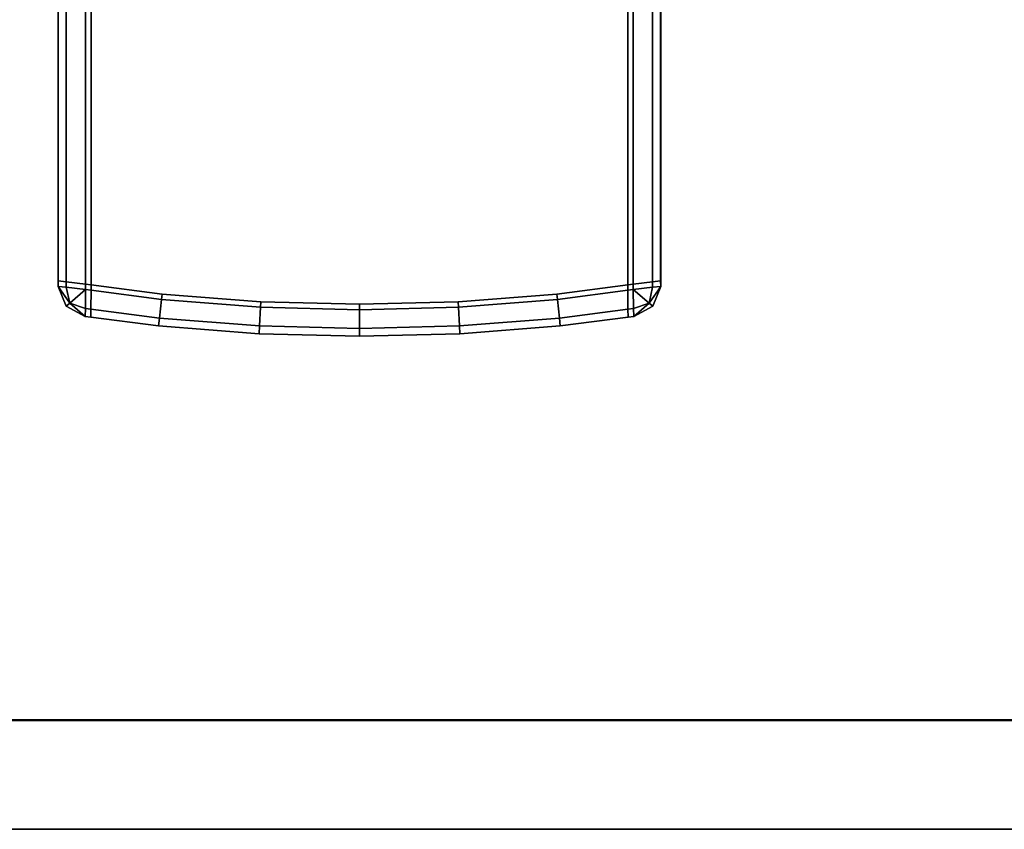
# Model space of a CAD drawing. Extents: x -0.7 to 0.283, y -0.983 to 0.
# Drawn here: x 0.176 to 0.194, y -0.982 to -0.967 of the extents above; entities that cross this region are included whole.
import ezdxf

# ---------------------------------------------------------------- set-up
doc = ezdxf.new("R2010")
doc.units = 0
doc.layers.add('L1_HANDLE_OUT', color=7, linetype='CONTINUOUS')
doc.layers.add('L31_PROFILE', color=7, linetype='CONTINUOUS')

msp = doc.modelspace()

# ---------------------------------------------------------------- linework, layer by layer
at = {"layer": 'L1_HANDLE_OUT', "color": 8}
for points, invisible_edges in [([(0.1765, -0.953098, 0.8381), (0.176501, -0.971987, 0.837998), (0.1765, -0.971987, 0.8381), (0.1765, -0.953098, 0.8381)], 9), ([(0.176501, -0.971987, 0.837998), (0.1765, -0.953098, 0.8381), (0.1765, -0.953098, 0.837998), (0.176501, -0.971987, 0.837998)], 9), ([(0.176646, -0.953098, 0.837646), (0.176501, -0.971987, 0.837998), (0.1765, -0.953098, 0.837998), (0.176646, -0.953098, 0.837646)], 9), ([(0.176501, -0.971987, 1.062002), (0.176646, -0.953098, 1.062354), (0.1765, -0.953098, 1.062002), (0.176501, -0.971987, 1.062002)], 9), ([(0.1765, -0.971987, 1.0619), (0.1765, -0.953098, 0.8381), (0.1765, -0.971987, 0.8381), (0.1765, -0.971987, 1.0619)], 9), ([(0.1765, -0.953098, 0.8381), (0.1765, -0.971987, 1.0619), (0.1765, -0.953098, 1.0619), (0.1765, -0.953098, 0.8381)], 9), ([(0.176501, -0.971987, 1.062002), (0.1765, -0.953098, 1.0619), (0.1765, -0.971987, 1.0619), (0.176501, -0.971987, 1.062002)], 9), ([(0.1765, -0.953098, 1.0619), (0.176501, -0.971987, 1.062002), (0.1765, -0.953098, 1.062002), (0.1765, -0.953098, 1.0619)], 9), ([(0.176501, -0.971987, 0.837998), (0.176646, -0.953098, 0.837646), (0.176648, -0.972004, 0.837646), (0.176501, -0.971987, 0.837998)], 9), ([(0.176646, -0.953098, 1.062354), (0.176501, -0.971987, 1.062002), (0.176648, -0.972004, 1.062354), (0.176646, -0.953098, 1.062354)], 9), ([(0.176648, -0.972004, 1.062354), (0.176998, -0.953098, 1.0625), (0.176646, -0.953098, 1.062354), (0.176648, -0.972004, 1.062354)], 9), ([(0.176998, -0.953098, 0.8375), (0.176648, -0.972004, 0.837646), (0.176646, -0.953098, 0.837646), (0.176998, -0.953098, 0.8375)], 9), ([(0.176998, -0.953098, 1.0625), (0.176648, -0.972004, 1.062354), (0.177001, -0.972047, 1.0625), (0.176998, -0.953098, 1.0625)], 9), ([(0.176648, -0.972004, 0.837646), (0.176998, -0.953098, 0.8375), (0.177001, -0.972047, 0.8375), (0.176648, -0.972004, 0.837646)], 9), ([(0.1771, -0.953098, 0.8375), (0.177001, -0.972047, 0.8375), (0.176998, -0.953098, 0.8375), (0.1771, -0.953098, 0.8375)], 9), ([(0.177001, -0.972047, 1.0625), (0.1771, -0.953098, 1.0625), (0.176998, -0.953098, 1.0625), (0.177001, -0.972047, 1.0625)], 9), ([(0.177001, -0.972047, 0.8375), (0.1771, -0.953098, 0.8375), (0.1771, -0.97206, 0.8375), (0.177001, -0.972047, 0.8375)], 9), ([(0.1771, -0.953098, 1.0625), (0.177001, -0.972047, 1.0625), (0.1771, -0.97206, 1.0625), (0.1771, -0.953098, 1.0625)], 9), ([(0.1869, -0.953098, 0.8375), (0.1771, -0.97206, 0.8375), (0.1771, -0.953098, 0.8375), (0.1869, -0.953098, 0.8375)], 9), ([(0.1771, -0.97206, 0.8375), (0.1869, -0.953098, 0.8375), (0.178397, -0.972228, 0.8375), (0.1771, -0.97206, 0.8375)], 11), ([(0.1771, -0.97206, 1.0625), (0.1869, -0.953098, 1.0625), (0.1771, -0.953098, 1.0625), (0.1771, -0.97206, 1.0625)], 9), ([(0.1869, -0.953098, 1.0625), (0.1771, -0.97206, 1.0625), (0.178397, -0.972228, 1.0625), (0.1869, -0.953098, 1.0625)], 13), ([(0.178397, -0.972228, 0.8375), (0.1869, -0.953098, 0.8375), (0.180199, -0.972368, 0.8375), (0.178397, -0.972228, 0.8375)], 11), ([(0.1869, -0.953098, 1.0625), (0.178397, -0.972228, 1.0625), (0.180199, -0.972368, 1.0625), (0.1869, -0.953098, 1.0625)], 13), ([(0.180199, -0.972368, 0.8375), (0.1869, -0.953098, 0.8375), (0.182, -0.972414, 0.8375), (0.180199, -0.972368, 0.8375)], 11), ([(0.1869, -0.953098, 1.0625), (0.180199, -0.972368, 1.0625), (0.182, -0.972414, 1.0625), (0.1869, -0.953098, 1.0625)], 13), ([(0.182, -0.972414, 0.8375), (0.1869, -0.953098, 0.8375), (0.183801, -0.972368, 0.8375), (0.182, -0.972414, 0.8375)], 11), ([(0.1869, -0.953098, 1.0625), (0.182, -0.972414, 1.0625), (0.183801, -0.972368, 1.0625), (0.1869, -0.953098, 1.0625)], 13), ([(0.183801, -0.972368, 0.8375), (0.1869, -0.953098, 0.8375), (0.185603, -0.972228, 0.8375), (0.183801, -0.972368, 0.8375)], 11), ([(0.1869, -0.953098, 1.0625), (0.183801, -0.972368, 1.0625), (0.185603, -0.972228, 1.0625), (0.1869, -0.953098, 1.0625)], 13), ([(0.185603, -0.972228, 0.8375), (0.1869, -0.953098, 0.8375), (0.1869, -0.97206, 0.8375), (0.185603, -0.972228, 0.8375)], 9), ([(0.1869, -0.953098, 1.0625), (0.185603, -0.972228, 1.0625), (0.1869, -0.97206, 1.0625), (0.1869, -0.953098, 1.0625)], 9), ([(0.187002, -0.953098, 0.8375), (0.1869, -0.97206, 0.8375), (0.1869, -0.953098, 0.8375), (0.187002, -0.953098, 0.8375)], 9), ([(0.1869, -0.97206, 0.8375), (0.187002, -0.953098, 0.8375), (0.186999, -0.972047, 0.8375), (0.1869, -0.97206, 0.8375)], 9), ([(0.1869, -0.97206, 1.0625), (0.187002, -0.953098, 1.0625), (0.1869, -0.953098, 1.0625), (0.1869, -0.97206, 1.0625)], 9), ([(0.187002, -0.953098, 1.0625), (0.1869, -0.97206, 1.0625), (0.186999, -0.972047, 1.0625), (0.187002, -0.953098, 1.0625)], 9), ([(0.187352, -0.972004, 1.062354), (0.187002, -0.953098, 1.0625), (0.186999, -0.972047, 1.0625), (0.187352, -0.972004, 1.062354)], 9), ([(0.187002, -0.953098, 0.8375), (0.187352, -0.972004, 0.837646), (0.186999, -0.972047, 0.8375), (0.187002, -0.953098, 0.8375)], 9), ([(0.187002, -0.953098, 1.0625), (0.187352, -0.972004, 1.062354), (0.187354, -0.953098, 1.062354), (0.187002, -0.953098, 1.0625)], 9), ([(0.187352, -0.972004, 0.837646), (0.187002, -0.953098, 0.8375), (0.187354, -0.953098, 0.837646), (0.187352, -0.972004, 0.837646)], 9), ([(0.187499, -0.971987, 1.062002), (0.187354, -0.953098, 1.062354), (0.187352, -0.972004, 1.062354), (0.187499, -0.971987, 1.062002)], 9), ([(0.187354, -0.953098, 0.837646), (0.187499, -0.971987, 0.837998), (0.187352, -0.972004, 0.837646), (0.187354, -0.953098, 0.837646)], 9), ([(0.187354, -0.953098, 1.062354), (0.187499, -0.971987, 1.062002), (0.1875, -0.953098, 1.062002), (0.187354, -0.953098, 1.062354)], 9), ([(0.187499, -0.971987, 0.837998), (0.187354, -0.953098, 0.837646), (0.1875, -0.953098, 0.837998), (0.187499, -0.971987, 0.837998)], 9), ([(0.1875, -0.953098, 1.0619), (0.187499, -0.971987, 1.062002), (0.1875, -0.971987, 1.0619), (0.1875, -0.953098, 1.0619)], 9), ([(0.187499, -0.971987, 1.062002), (0.1875, -0.953098, 1.0619), (0.1875, -0.953098, 1.062002), (0.187499, -0.971987, 1.062002)], 9), ([(0.187499, -0.971987, 0.837998), (0.1875, -0.953098, 0.8381), (0.1875, -0.971987, 0.8381), (0.187499, -0.971987, 0.837998)], 9), ([(0.1875, -0.953098, 0.8381), (0.187499, -0.971987, 0.837998), (0.1875, -0.953098, 0.837998), (0.1875, -0.953098, 0.8381)], 9), ([(0.1875, -0.953098, 0.8381), (0.1875, -0.971987, 1.0619), (0.1875, -0.971987, 0.8381), (0.1875, -0.953098, 0.8381)], 9), ([(0.1875, -0.971987, 1.0619), (0.1875, -0.953098, 0.8381), (0.1875, -0.953098, 1.0619), (0.1875, -0.971987, 1.0619)], 9), ([(0.1765, -0.972089, 1.062002), (0.176648, -0.972004, 1.062354), (0.176501, -0.971987, 1.062002), (0.1765, -0.972089, 1.062002)], 9), ([(0.176648, -0.972004, 0.837646), (0.1765, -0.972089, 0.837998), (0.176501, -0.971987, 0.837998), (0.176648, -0.972004, 0.837646)], 9), ([(0.1765, -0.972089, 1.062002), (0.1765, -0.971987, 1.0619), (0.1765, -0.972089, 1.0619), (0.1765, -0.972089, 1.062002)], 9), ([(0.1765, -0.971987, 1.0619), (0.1765, -0.972089, 1.062002), (0.176501, -0.971987, 1.062002), (0.1765, -0.971987, 1.0619)], 9), ([(0.1765, -0.972089, 1.0619), (0.1765, -0.971987, 0.8381), (0.1765, -0.972089, 0.8381), (0.1765, -0.972089, 1.0619)], 9), ([(0.1765, -0.971987, 0.8381), (0.1765, -0.972089, 1.0619), (0.1765, -0.971987, 1.0619), (0.1765, -0.971987, 0.8381)], 9), ([(0.1765, -0.971987, 0.8381), (0.1765, -0.972089, 0.837998), (0.1765, -0.972089, 0.8381), (0.1765, -0.971987, 0.8381)], 9), ([(0.1765, -0.972089, 0.837998), (0.1765, -0.971987, 0.8381), (0.176501, -0.971987, 0.837998), (0.1765, -0.972089, 0.837998)], 9), ([(0.176648, -0.972004, 1.062354), (0.1765, -0.972089, 1.062002), (0.176649, -0.972104, 1.062354), (0.176648, -0.972004, 1.062354)], 9), ([(0.1765, -0.972089, 0.837998), (0.176648, -0.972004, 0.837646), (0.176649, -0.972104, 0.837646), (0.1765, -0.972089, 0.837998)], 9), ([(0.176643, -0.972451, 1.0619), (0.1765, -0.972089, 0.8381), (0.176643, -0.972451, 0.8381), (0.176643, -0.972451, 1.0619)], 9), ([(0.1765, -0.972089, 0.8381), (0.176643, -0.972451, 1.0619), (0.1765, -0.972089, 1.0619), (0.1765, -0.972089, 0.8381)], 9), ([(0.1765, -0.972089, 1.062002), (0.176643, -0.972451, 1.0619), (0.176643, -0.972451, 1.062002), (0.1765, -0.972089, 1.062002)], 9), ([(0.176643, -0.972451, 1.0619), (0.1765, -0.972089, 1.062002), (0.1765, -0.972089, 1.0619), (0.176643, -0.972451, 1.0619)], 9), ([(0.176643, -0.972451, 0.8381), (0.1765, -0.972089, 0.837998), (0.176643, -0.972451, 0.837998), (0.176643, -0.972451, 0.8381)], 9), ([(0.1765, -0.972089, 0.837998), (0.176643, -0.972451, 0.8381), (0.1765, -0.972089, 0.8381), (0.1765, -0.972089, 0.837998)], 9), ([(0.1765, -0.972089, 1.062002), (0.176643, -0.972451, 1.062002), (0.17671, -0.972394, 1.06229), (0.1765, -0.972089, 1.062002)], 8), ([(0.1765, -0.972089, 1.062002), (0.17671, -0.972394, 1.06229), (0.176649, -0.972104, 1.062354), (0.1765, -0.972089, 1.062002)], 8), ([(0.1765, -0.972089, 0.837998), (0.176649, -0.972104, 0.837646), (0.17671, -0.972394, 0.837711), (0.1765, -0.972089, 0.837998)], 8), ([(0.1765, -0.972089, 0.837998), (0.17671, -0.972394, 0.837711), (0.176643, -0.972451, 0.837998), (0.1765, -0.972089, 0.837998)], 8), ([(0.176649, -0.972104, 1.062354), (0.177001, -0.972047, 1.0625), (0.176648, -0.972004, 1.062354), (0.176649, -0.972104, 1.062354)], 9), ([(0.177001, -0.972047, 0.8375), (0.176649, -0.972104, 0.837646), (0.176648, -0.972004, 0.837646), (0.177001, -0.972047, 0.8375)], 9), ([(0.177001, -0.972047, 1.0625), (0.176649, -0.972104, 1.062354), (0.177, -0.972145, 1.0625), (0.177001, -0.972047, 1.0625)], 9), ([(0.176649, -0.972104, 0.837646), (0.177001, -0.972047, 0.8375), (0.177, -0.972145, 0.8375), (0.176649, -0.972104, 0.837646)], 9), ([(0.177, -0.972145, 1.0625), (0.176649, -0.972104, 1.062354), (0.17671, -0.972394, 1.06229), (0.177, -0.972145, 1.0625)], 8), ([(0.177, -0.972145, 0.8375), (0.17671, -0.972394, 0.837711), (0.176649, -0.972104, 0.837646), (0.177, -0.972145, 0.8375)], 8), ([(0.177, -0.972145, 1.0625), (0.17671, -0.972394, 1.06229), (0.176996, -0.972491, 1.062354), (0.177, -0.972145, 1.0625)], 8), ([(0.177, -0.972145, 0.8375), (0.176996, -0.972491, 0.837646), (0.17671, -0.972394, 0.837711), (0.177, -0.972145, 0.8375)], 8), ([(0.177098, -0.972505, 1.062354), (0.177, -0.972145, 1.0625), (0.176996, -0.972491, 1.062354), (0.177098, -0.972505, 1.062354)], 9), ([(0.177, -0.972145, 0.8375), (0.177098, -0.972505, 0.837646), (0.176996, -0.972491, 0.837646), (0.177, -0.972145, 0.8375)], 9), ([(0.177001, -0.972047, 0.8375), (0.1771, -0.972158, 0.8375), (0.177, -0.972145, 0.8375), (0.177001, -0.972047, 0.8375)], 9), ([(0.1771, -0.972158, 1.0625), (0.177001, -0.972047, 1.0625), (0.177, -0.972145, 1.0625), (0.1771, -0.972158, 1.0625)], 9), ([(0.177, -0.972145, 1.0625), (0.177098, -0.972505, 1.062354), (0.1771, -0.972158, 1.0625), (0.177, -0.972145, 1.0625)], 9), ([(0.177098, -0.972505, 0.837646), (0.177, -0.972145, 0.8375), (0.1771, -0.972158, 0.8375), (0.177098, -0.972505, 0.837646)], 9), ([(0.1771, -0.972158, 0.8375), (0.177001, -0.972047, 0.8375), (0.1771, -0.97206, 0.8375), (0.1771, -0.972158, 0.8375)], 9), ([(0.177001, -0.972047, 1.0625), (0.1771, -0.972158, 1.0625), (0.1771, -0.97206, 1.0625), (0.177001, -0.972047, 1.0625)], 9), ([(0.1771, -0.97206, 0.8375), (0.178386, -0.972327, 0.8375), (0.1771, -0.972158, 0.8375), (0.1771, -0.97206, 0.8375)], 9), ([(0.178386, -0.972327, 0.8375), (0.1771, -0.97206, 0.8375), (0.178397, -0.972228, 0.8375), (0.178386, -0.972327, 0.8375)], 9), ([(0.178386, -0.972327, 1.0625), (0.1771, -0.97206, 1.0625), (0.1771, -0.972158, 1.0625), (0.178386, -0.972327, 1.0625)], 9), ([(0.1771, -0.97206, 1.0625), (0.178386, -0.972327, 1.0625), (0.178397, -0.972228, 1.0625), (0.1771, -0.97206, 1.0625)], 9), ([(0.1869, -0.97206, 0.8375), (0.185614, -0.972327, 0.8375), (0.185603, -0.972228, 0.8375), (0.1869, -0.97206, 0.8375)], 9), ([(0.185614, -0.972327, 1.0625), (0.1869, -0.97206, 1.0625), (0.185603, -0.972228, 1.0625), (0.185614, -0.972327, 1.0625)], 9), ([(0.185614, -0.972327, 0.8375), (0.1869, -0.97206, 0.8375), (0.1869, -0.972158, 0.8375), (0.185614, -0.972327, 0.8375)], 9), ([(0.1869, -0.97206, 1.0625), (0.185614, -0.972327, 1.0625), (0.1869, -0.972158, 1.0625), (0.1869, -0.97206, 1.0625)], 9), ([(0.186999, -0.972047, 0.8375), (0.1869, -0.972158, 0.8375), (0.1869, -0.97206, 0.8375), (0.186999, -0.972047, 0.8375)], 9), ([(0.1869, -0.972158, 0.8375), (0.186999, -0.972047, 0.8375), (0.187, -0.972145, 0.8375), (0.1869, -0.972158, 0.8375)], 9), ([(0.1869, -0.972158, 1.0625), (0.186999, -0.972047, 1.0625), (0.1869, -0.97206, 1.0625), (0.1869, -0.972158, 1.0625)], 9), ([(0.186999, -0.972047, 1.0625), (0.1869, -0.972158, 1.0625), (0.187, -0.972145, 1.0625), (0.186999, -0.972047, 1.0625)], 9), ([(0.187, -0.972145, 0.8375), (0.186902, -0.972505, 0.837646), (0.1869, -0.972158, 0.8375), (0.187, -0.972145, 0.8375)], 9), ([(0.186902, -0.972505, 1.062354), (0.187, -0.972145, 1.0625), (0.1869, -0.972158, 1.0625), (0.186902, -0.972505, 1.062354)], 9), ([(0.186902, -0.972505, 0.837646), (0.187, -0.972145, 0.8375), (0.187004, -0.972491, 0.837646), (0.186902, -0.972505, 0.837646)], 9), ([(0.187, -0.972145, 1.0625), (0.186902, -0.972505, 1.062354), (0.187004, -0.972491, 1.062354), (0.187, -0.972145, 1.0625)], 9), ([(0.187352, -0.972004, 0.837646), (0.187, -0.972145, 0.8375), (0.186999, -0.972047, 0.8375), (0.187352, -0.972004, 0.837646)], 9), ([(0.187, -0.972145, 1.0625), (0.187352, -0.972004, 1.062354), (0.186999, -0.972047, 1.0625), (0.187, -0.972145, 1.0625)], 9), ([(0.187, -0.972145, 0.8375), (0.187352, -0.972004, 0.837646), (0.187351, -0.972104, 0.837646), (0.187, -0.972145, 0.8375)], 9), ([(0.187352, -0.972004, 1.062354), (0.187, -0.972145, 1.0625), (0.187351, -0.972104, 1.062354), (0.187352, -0.972004, 1.062354)], 9), ([(0.187351, -0.972104, 0.837646), (0.18729, -0.972394, 0.837711), (0.187, -0.972145, 0.8375), (0.187351, -0.972104, 0.837646)], 8), ([(0.187351, -0.972104, 1.062354), (0.187, -0.972145, 1.0625), (0.18729, -0.972394, 1.06229), (0.187351, -0.972104, 1.062354)], 8), ([(0.18729, -0.972394, 0.837711), (0.187004, -0.972491, 0.837646), (0.187, -0.972145, 0.8375), (0.18729, -0.972394, 0.837711)], 8), ([(0.18729, -0.972394, 1.06229), (0.187, -0.972145, 1.0625), (0.187004, -0.972491, 1.062354), (0.18729, -0.972394, 1.06229)], 8), ([(0.1875, -0.972089, 0.837998), (0.187357, -0.972451, 0.837998), (0.18729, -0.972394, 0.837711), (0.1875, -0.972089, 0.837998)], 8), ([(0.1875, -0.972089, 0.837998), (0.18729, -0.972394, 0.837711), (0.187351, -0.972104, 0.837646), (0.1875, -0.972089, 0.837998)], 8), ([(0.1875, -0.972089, 1.062002), (0.187351, -0.972104, 1.062354), (0.18729, -0.972394, 1.06229), (0.1875, -0.972089, 1.062002)], 8), ([(0.1875, -0.972089, 1.062002), (0.18729, -0.972394, 1.06229), (0.187357, -0.972451, 1.062002), (0.1875, -0.972089, 1.062002)], 8), ([(0.187352, -0.972004, 0.837646), (0.1875, -0.972089, 0.837998), (0.187351, -0.972104, 0.837646), (0.187352, -0.972004, 0.837646)], 9), ([(0.1875, -0.972089, 1.062002), (0.187352, -0.972004, 1.062354), (0.187351, -0.972104, 1.062354), (0.1875, -0.972089, 1.062002)], 9), ([(0.1875, -0.972089, 0.837998), (0.187352, -0.972004, 0.837646), (0.187499, -0.971987, 0.837998), (0.1875, -0.972089, 0.837998)], 9), ([(0.187352, -0.972004, 1.062354), (0.1875, -0.972089, 1.062002), (0.187499, -0.971987, 1.062002), (0.187352, -0.972004, 1.062354)], 9), ([(0.1875, -0.972089, 0.8381), (0.187357, -0.972451, 1.0619), (0.187357, -0.972451, 0.8381), (0.1875, -0.972089, 0.8381)], 9), ([(0.187357, -0.972451, 1.0619), (0.1875, -0.972089, 0.8381), (0.1875, -0.972089, 1.0619), (0.187357, -0.972451, 1.0619)], 9), ([(0.1875, -0.972089, 0.837998), (0.187357, -0.972451, 0.8381), (0.187357, -0.972451, 0.837998), (0.1875, -0.972089, 0.837998)], 9), ([(0.187357, -0.972451, 0.8381), (0.1875, -0.972089, 0.837998), (0.1875, -0.972089, 0.8381), (0.187357, -0.972451, 0.8381)], 9), ([(0.187357, -0.972451, 1.0619), (0.1875, -0.972089, 1.062002), (0.187357, -0.972451, 1.062002), (0.187357, -0.972451, 1.0619)], 9), ([(0.1875, -0.972089, 1.062002), (0.187357, -0.972451, 1.0619), (0.1875, -0.972089, 1.0619), (0.1875, -0.972089, 1.062002)], 9), ([(0.1875, -0.971987, 0.8381), (0.1875, -0.972089, 0.837998), (0.187499, -0.971987, 0.837998), (0.1875, -0.971987, 0.8381)], 9), ([(0.1875, -0.972089, 1.062002), (0.1875, -0.971987, 1.0619), (0.187499, -0.971987, 1.062002), (0.1875, -0.972089, 1.062002)], 9), ([(0.1875, -0.971987, 0.8381), (0.1875, -0.972089, 1.0619), (0.1875, -0.972089, 0.8381), (0.1875, -0.971987, 0.8381)], 9), ([(0.1875, -0.972089, 1.0619), (0.1875, -0.971987, 0.8381), (0.1875, -0.971987, 1.0619), (0.1875, -0.972089, 1.0619)], 9), ([(0.1875, -0.972089, 0.837998), (0.1875, -0.971987, 0.8381), (0.1875, -0.972089, 0.8381), (0.1875, -0.972089, 0.837998)], 9), ([(0.1875, -0.971987, 1.0619), (0.1875, -0.972089, 1.062002), (0.1875, -0.972089, 1.0619), (0.1875, -0.971987, 1.0619)], 9), ([(0.1771, -0.972158, 0.8375), (0.178349, -0.972669, 0.837646), (0.177098, -0.972505, 0.837646), (0.1771, -0.972158, 0.8375)], 9), ([(0.178349, -0.972669, 1.062354), (0.1771, -0.972158, 1.0625), (0.177098, -0.972505, 1.062354), (0.178349, -0.972669, 1.062354)], 9), ([(0.178349, -0.972669, 0.837646), (0.1771, -0.972158, 0.8375), (0.178386, -0.972327, 0.8375), (0.178349, -0.972669, 0.837646)], 9), ([(0.1771, -0.972158, 1.0625), (0.178349, -0.972669, 1.062354), (0.178386, -0.972327, 1.0625), (0.1771, -0.972158, 1.0625)], 9), ([(0.178386, -0.972327, 0.8375), (0.180175, -0.97281, 0.837646), (0.178349, -0.972669, 0.837646), (0.178386, -0.972327, 0.8375)], 9), ([(0.180175, -0.97281, 1.062354), (0.178386, -0.972327, 1.0625), (0.178349, -0.972669, 1.062354), (0.180175, -0.97281, 1.062354)], 9), ([(0.178397, -0.972228, 0.8375), (0.180193, -0.972467, 0.8375), (0.178386, -0.972327, 0.8375), (0.178397, -0.972228, 0.8375)], 9), ([(0.180193, -0.972467, 1.0625), (0.178397, -0.972228, 1.0625), (0.178386, -0.972327, 1.0625), (0.180193, -0.972467, 1.0625)], 9), ([(0.180175, -0.97281, 0.837646), (0.178386, -0.972327, 0.8375), (0.180193, -0.972467, 0.8375), (0.180175, -0.97281, 0.837646)], 9), ([(0.178386, -0.972327, 1.0625), (0.180175, -0.97281, 1.062354), (0.180193, -0.972467, 1.0625), (0.178386, -0.972327, 1.0625)], 9), ([(0.180193, -0.972467, 0.8375), (0.178397, -0.972228, 0.8375), (0.180199, -0.972368, 0.8375), (0.180193, -0.972467, 0.8375)], 9), ([(0.178397, -0.972228, 1.0625), (0.180193, -0.972467, 1.0625), (0.180199, -0.972368, 1.0625), (0.178397, -0.972228, 1.0625)], 9), ([(0.185603, -0.972228, 0.8375), (0.183807, -0.972467, 0.8375), (0.183801, -0.972368, 0.8375), (0.185603, -0.972228, 0.8375)], 9), ([(0.183807, -0.972467, 1.0625), (0.185603, -0.972228, 1.0625), (0.183801, -0.972368, 1.0625), (0.183807, -0.972467, 1.0625)], 9), ([(0.183807, -0.972467, 0.8375), (0.185603, -0.972228, 0.8375), (0.185614, -0.972327, 0.8375), (0.183807, -0.972467, 0.8375)], 9), ([(0.185603, -0.972228, 1.0625), (0.183807, -0.972467, 1.0625), (0.185614, -0.972327, 1.0625), (0.185603, -0.972228, 1.0625)], 9), ([(0.185614, -0.972327, 0.8375), (0.183825, -0.97281, 0.837646), (0.183807, -0.972467, 0.8375), (0.185614, -0.972327, 0.8375)], 9), ([(0.183825, -0.97281, 1.062354), (0.185614, -0.972327, 1.0625), (0.183807, -0.972467, 1.0625), (0.183825, -0.97281, 1.062354)], 9), ([(0.183825, -0.97281, 0.837646), (0.185614, -0.972327, 0.8375), (0.185651, -0.972669, 0.837646), (0.183825, -0.97281, 0.837646)], 9), ([(0.185614, -0.972327, 1.0625), (0.183825, -0.97281, 1.062354), (0.185651, -0.972669, 1.062354), (0.185614, -0.972327, 1.0625)], 9), ([(0.1869, -0.972158, 0.8375), (0.185651, -0.972669, 0.837646), (0.185614, -0.972327, 0.8375), (0.1869, -0.972158, 0.8375)], 9), ([(0.185651, -0.972669, 1.062354), (0.1869, -0.972158, 1.0625), (0.185614, -0.972327, 1.0625), (0.185651, -0.972669, 1.062354)], 9), ([(0.185651, -0.972669, 0.837646), (0.1869, -0.972158, 0.8375), (0.186902, -0.972505, 0.837646), (0.185651, -0.972669, 0.837646)], 9), ([(0.1869, -0.972158, 1.0625), (0.185651, -0.972669, 1.062354), (0.186902, -0.972505, 1.062354), (0.1869, -0.972158, 1.0625)], 9), ([(0.17671, -0.972394, 1.06229), (0.176643, -0.972451, 1.062002), (0.176992, -0.972636, 1.062002), (0.17671, -0.972394, 1.06229)], 8), ([(0.176643, -0.972451, 0.837998), (0.17671, -0.972394, 0.837711), (0.176992, -0.972636, 0.837998), (0.176643, -0.972451, 0.837998)], 8), ([(0.176992, -0.972637, 1.0619), (0.176643, -0.972451, 0.8381), (0.176992, -0.972637, 0.8381), (0.176992, -0.972637, 1.0619)], 9), ([(0.176643, -0.972451, 0.8381), (0.176992, -0.972637, 1.0619), (0.176643, -0.972451, 1.0619), (0.176643, -0.972451, 0.8381)], 9), ([(0.176992, -0.972636, 1.062002), (0.176643, -0.972451, 1.0619), (0.176992, -0.972637, 1.0619), (0.176992, -0.972636, 1.062002)], 9), ([(0.176643, -0.972451, 1.0619), (0.176992, -0.972636, 1.062002), (0.176643, -0.972451, 1.062002), (0.176643, -0.972451, 1.0619)], 9), ([(0.176992, -0.972637, 0.8381), (0.176643, -0.972451, 0.837998), (0.176992, -0.972636, 0.837998), (0.176992, -0.972637, 0.8381)], 9), ([(0.176643, -0.972451, 0.837998), (0.176992, -0.972637, 0.8381), (0.176643, -0.972451, 0.8381), (0.176643, -0.972451, 0.837998)], 9), ([(0.176996, -0.972491, 1.062354), (0.17671, -0.972394, 1.06229), (0.176992, -0.972636, 1.062002), (0.176996, -0.972491, 1.062354)], 8), ([(0.176992, -0.972636, 0.837998), (0.17671, -0.972394, 0.837711), (0.176996, -0.972491, 0.837646), (0.176992, -0.972636, 0.837998)], 8), ([(0.176992, -0.972636, 1.062002), (0.177098, -0.972505, 1.062354), (0.176996, -0.972491, 1.062354), (0.176992, -0.972636, 1.062002)], 9), ([(0.176996, -0.972491, 0.837646), (0.177096, -0.972649, 0.837998), (0.176992, -0.972636, 0.837998), (0.176996, -0.972491, 0.837646)], 9), ([(0.177098, -0.972505, 1.062354), (0.176992, -0.972636, 1.062002), (0.177096, -0.972649, 1.062002), (0.177098, -0.972505, 1.062354)], 9), ([(0.177096, -0.972649, 0.837998), (0.176996, -0.972491, 0.837646), (0.177098, -0.972505, 0.837646), (0.177096, -0.972649, 0.837998)], 9), ([(0.177098, -0.972505, 0.837646), (0.178334, -0.97281, 0.837998), (0.177096, -0.972649, 0.837998), (0.177098, -0.972505, 0.837646)], 9), ([(0.177096, -0.972649, 1.062002), (0.178349, -0.972669, 1.062354), (0.177098, -0.972505, 1.062354), (0.177096, -0.972649, 1.062002)], 9), ([(0.178334, -0.97281, 0.837998), (0.177098, -0.972505, 0.837646), (0.178349, -0.972669, 0.837646), (0.178334, -0.97281, 0.837998)], 9), ([(0.180193, -0.972467, 0.8375), (0.182, -0.972858, 0.837646), (0.180175, -0.97281, 0.837646), (0.180193, -0.972467, 0.8375)], 9), ([(0.182, -0.972858, 1.062354), (0.180193, -0.972467, 1.0625), (0.180175, -0.97281, 1.062354), (0.182, -0.972858, 1.062354)], 9), ([(0.180199, -0.972368, 0.8375), (0.182, -0.972514, 0.8375), (0.180193, -0.972467, 0.8375), (0.180199, -0.972368, 0.8375)], 9), ([(0.182, -0.972514, 1.0625), (0.180199, -0.972368, 1.0625), (0.180193, -0.972467, 1.0625), (0.182, -0.972514, 1.0625)], 9), ([(0.182, -0.972858, 0.837646), (0.180193, -0.972467, 0.8375), (0.182, -0.972514, 0.8375), (0.182, -0.972858, 0.837646)], 9), ([(0.180193, -0.972467, 1.0625), (0.182, -0.972858, 1.062354), (0.182, -0.972514, 1.0625), (0.180193, -0.972467, 1.0625)], 9), ([(0.182, -0.972514, 0.8375), (0.180199, -0.972368, 0.8375), (0.182, -0.972414, 0.8375), (0.182, -0.972514, 0.8375)], 9), ([(0.180199, -0.972368, 1.0625), (0.182, -0.972514, 1.0625), (0.182, -0.972414, 1.0625), (0.180199, -0.972368, 1.0625)], 9), ([(0.183801, -0.972368, 0.8375), (0.182, -0.972514, 0.8375), (0.182, -0.972414, 0.8375), (0.183801, -0.972368, 0.8375)], 9), ([(0.182, -0.972514, 0.8375), (0.183801, -0.972368, 0.8375), (0.183807, -0.972467, 0.8375), (0.182, -0.972514, 0.8375)], 9), ([(0.182, -0.972514, 1.0625), (0.183801, -0.972368, 1.0625), (0.182, -0.972414, 1.0625), (0.182, -0.972514, 1.0625)], 9), ([(0.183801, -0.972368, 1.0625), (0.182, -0.972514, 1.0625), (0.183807, -0.972467, 1.0625), (0.183801, -0.972368, 1.0625)], 9), ([(0.183807, -0.972467, 0.8375), (0.182, -0.972858, 0.837646), (0.182, -0.972514, 0.8375), (0.183807, -0.972467, 0.8375)], 9), ([(0.182, -0.972858, 0.837646), (0.183807, -0.972467, 0.8375), (0.183825, -0.97281, 0.837646), (0.182, -0.972858, 0.837646)], 9), ([(0.182, -0.972858, 1.062354), (0.183807, -0.972467, 1.0625), (0.182, -0.972514, 1.0625), (0.182, -0.972858, 1.062354)], 9), ([(0.183807, -0.972467, 1.0625), (0.182, -0.972858, 1.062354), (0.183825, -0.97281, 1.062354), (0.183807, -0.972467, 1.0625)], 9), ([(0.186902, -0.972505, 0.837646), (0.185666, -0.97281, 0.837998), (0.185651, -0.972669, 0.837646), (0.186902, -0.972505, 0.837646)], 9), ([(0.185651, -0.972669, 1.062354), (0.186904, -0.972649, 1.062002), (0.186902, -0.972505, 1.062354), (0.185651, -0.972669, 1.062354)], 9), ([(0.185666, -0.97281, 0.837998), (0.186902, -0.972505, 0.837646), (0.186904, -0.972649, 0.837998), (0.185666, -0.97281, 0.837998)], 9), ([(0.187008, -0.972636, 0.837998), (0.186902, -0.972505, 0.837646), (0.187004, -0.972491, 0.837646), (0.187008, -0.972636, 0.837998)], 9), ([(0.186904, -0.972649, 1.062002), (0.187004, -0.972491, 1.062354), (0.186902, -0.972505, 1.062354), (0.186904, -0.972649, 1.062002)], 9), ([(0.186902, -0.972505, 0.837646), (0.187008, -0.972636, 0.837998), (0.186904, -0.972649, 0.837998), (0.186902, -0.972505, 0.837646)], 9), ([(0.187004, -0.972491, 1.062354), (0.186904, -0.972649, 1.062002), (0.187008, -0.972636, 1.062002), (0.187004, -0.972491, 1.062354)], 9), ([(0.187008, -0.972636, 0.837998), (0.187004, -0.972491, 0.837646), (0.18729, -0.972394, 0.837711), (0.187008, -0.972636, 0.837998)], 8), ([(0.187004, -0.972491, 1.062354), (0.187008, -0.972636, 1.062002), (0.18729, -0.972394, 1.06229), (0.187004, -0.972491, 1.062354)], 8), ([(0.187357, -0.972451, 0.837998), (0.187008, -0.972636, 0.837998), (0.18729, -0.972394, 0.837711), (0.187357, -0.972451, 0.837998)], 8), ([(0.18729, -0.972394, 1.06229), (0.187008, -0.972636, 1.062002), (0.187357, -0.972451, 1.062002), (0.18729, -0.972394, 1.06229)], 8), ([(0.187357, -0.972451, 1.0619), (0.187008, -0.972637, 0.8381), (0.187357, -0.972451, 0.8381), (0.187357, -0.972451, 1.0619)], 9), ([(0.187008, -0.972637, 0.8381), (0.187357, -0.972451, 1.0619), (0.187008, -0.972637, 1.0619), (0.187008, -0.972637, 0.8381)], 9), ([(0.187357, -0.972451, 0.837998), (0.187008, -0.972637, 0.8381), (0.187008, -0.972636, 0.837998), (0.187357, -0.972451, 0.837998)], 9), ([(0.187008, -0.972637, 0.8381), (0.187357, -0.972451, 0.837998), (0.187357, -0.972451, 0.8381), (0.187008, -0.972637, 0.8381)], 9), ([(0.187357, -0.972451, 1.062002), (0.187008, -0.972637, 1.0619), (0.187357, -0.972451, 1.0619), (0.187357, -0.972451, 1.062002)], 9), ([(0.187008, -0.972637, 1.0619), (0.187357, -0.972451, 1.062002), (0.187008, -0.972636, 1.062002), (0.187008, -0.972637, 1.0619)], 9), ([(0.176992, -0.972637, 1.0619), (0.177096, -0.972649, 1.062002), (0.176992, -0.972636, 1.062002), (0.176992, -0.972637, 1.0619)], 9), ([(0.177095, -0.97265, 0.8381), (0.176992, -0.972636, 0.837998), (0.177096, -0.972649, 0.837998), (0.177095, -0.97265, 0.8381)], 9), ([(0.176992, -0.972636, 0.837998), (0.177095, -0.97265, 0.8381), (0.176992, -0.972637, 0.8381), (0.176992, -0.972636, 0.837998)], 9), ([(0.177096, -0.972649, 1.062002), (0.176992, -0.972637, 1.0619), (0.177095, -0.97265, 1.0619), (0.177096, -0.972649, 1.062002)], 9), ([(0.177095, -0.97265, 1.0619), (0.176992, -0.972637, 0.8381), (0.177095, -0.97265, 0.8381), (0.177095, -0.97265, 1.0619)], 9), ([(0.176992, -0.972637, 0.8381), (0.177095, -0.97265, 1.0619), (0.176992, -0.972637, 1.0619), (0.176992, -0.972637, 0.8381)], 9), ([(0.177095, -0.97265, 1.0619), (0.178334, -0.97281, 1.062002), (0.177096, -0.972649, 1.062002), (0.177095, -0.97265, 1.0619)], 9), ([(0.178334, -0.97281, 0.837998), (0.177095, -0.97265, 0.8381), (0.177096, -0.972649, 0.837998), (0.178334, -0.97281, 0.837998)], 9), ([(0.178334, -0.97281, 1.062002), (0.177095, -0.97265, 1.0619), (0.178334, -0.97281, 1.0619), (0.178334, -0.97281, 1.062002)], 9), ([(0.177095, -0.97265, 0.8381), (0.178334, -0.97281, 0.837998), (0.178334, -0.97281, 0.8381), (0.177095, -0.97265, 0.8381)], 9), ([(0.178334, -0.97281, 1.0619), (0.177095, -0.97265, 0.8381), (0.178334, -0.97281, 0.8381), (0.178334, -0.97281, 1.0619)], 9), ([(0.177095, -0.97265, 0.8381), (0.178334, -0.97281, 1.0619), (0.177095, -0.97265, 1.0619), (0.177095, -0.97265, 0.8381)], 9), ([(0.178349, -0.972669, 1.062354), (0.177096, -0.972649, 1.062002), (0.178334, -0.97281, 1.062002), (0.178349, -0.972669, 1.062354)], 9), ([(0.178349, -0.972669, 0.837646), (0.180167, -0.972953, 0.837998), (0.178334, -0.97281, 0.837998), (0.178349, -0.972669, 0.837646)], 9), ([(0.178334, -0.97281, 1.062002), (0.180175, -0.97281, 1.062354), (0.178349, -0.972669, 1.062354), (0.178334, -0.97281, 1.062002)], 9), ([(0.180167, -0.972953, 0.837998), (0.178349, -0.972669, 0.837646), (0.180175, -0.97281, 0.837646), (0.180167, -0.972953, 0.837998)], 9), ([(0.185666, -0.97281, 0.837998), (0.183825, -0.97281, 0.837646), (0.185651, -0.972669, 0.837646), (0.185666, -0.97281, 0.837998)], 9), ([(0.183833, -0.972953, 1.062002), (0.185651, -0.972669, 1.062354), (0.183825, -0.97281, 1.062354), (0.183833, -0.972953, 1.062002)], 9), ([(0.185651, -0.972669, 1.062354), (0.183833, -0.972953, 1.062002), (0.185666, -0.97281, 1.062002), (0.185651, -0.972669, 1.062354)], 9), ([(0.186904, -0.972649, 1.062002), (0.185651, -0.972669, 1.062354), (0.185666, -0.97281, 1.062002), (0.186904, -0.972649, 1.062002)], 9), ([(0.186905, -0.97265, 0.8381), (0.185666, -0.97281, 0.837998), (0.186904, -0.972649, 0.837998), (0.186905, -0.97265, 0.8381)], 9), ([(0.186904, -0.972649, 1.062002), (0.185666, -0.97281, 1.0619), (0.186905, -0.97265, 1.0619), (0.186904, -0.972649, 1.062002)], 9), ([(0.185666, -0.97281, 1.0619), (0.186904, -0.972649, 1.062002), (0.185666, -0.97281, 1.062002), (0.185666, -0.97281, 1.0619)], 9), ([(0.185666, -0.97281, 0.837998), (0.186905, -0.97265, 0.8381), (0.185666, -0.97281, 0.8381), (0.185666, -0.97281, 0.837998)], 9), ([(0.186905, -0.97265, 1.0619), (0.185666, -0.97281, 0.8381), (0.186905, -0.97265, 0.8381), (0.186905, -0.97265, 1.0619)], 9), ([(0.185666, -0.97281, 0.8381), (0.186905, -0.97265, 1.0619), (0.185666, -0.97281, 1.0619), (0.185666, -0.97281, 0.8381)], 9), ([(0.187008, -0.972637, 0.8381), (0.186904, -0.972649, 0.837998), (0.187008, -0.972636, 0.837998), (0.187008, -0.972637, 0.8381)], 9), ([(0.186905, -0.97265, 1.0619), (0.187008, -0.972636, 1.062002), (0.186904, -0.972649, 1.062002), (0.186905, -0.97265, 1.0619)], 9), ([(0.186904, -0.972649, 0.837998), (0.187008, -0.972637, 0.8381), (0.186905, -0.97265, 0.8381), (0.186904, -0.972649, 0.837998)], 9), ([(0.187008, -0.972636, 1.062002), (0.186905, -0.97265, 1.0619), (0.187008, -0.972637, 1.0619), (0.187008, -0.972636, 1.062002)], 9), ([(0.187008, -0.972637, 1.0619), (0.186905, -0.97265, 0.8381), (0.187008, -0.972637, 0.8381), (0.187008, -0.972637, 1.0619)], 9), ([(0.186905, -0.97265, 0.8381), (0.187008, -0.972637, 1.0619), (0.186905, -0.97265, 1.0619), (0.186905, -0.97265, 0.8381)], 9), ([(0.180175, -0.97281, 1.062354), (0.178334, -0.97281, 1.062002), (0.180167, -0.972953, 1.062002), (0.180175, -0.97281, 1.062354)], 9), ([(0.180167, -0.972953, 0.8381), (0.178334, -0.97281, 0.837998), (0.180167, -0.972953, 0.837998), (0.180167, -0.972953, 0.8381)], 9), ([(0.178334, -0.97281, 0.837998), (0.180167, -0.972953, 0.8381), (0.178334, -0.97281, 0.8381), (0.178334, -0.97281, 0.837998)], 9), ([(0.180167, -0.972953, 1.062002), (0.178334, -0.97281, 1.0619), (0.180167, -0.972953, 1.0619), (0.180167, -0.972953, 1.062002)], 9), ([(0.178334, -0.97281, 1.0619), (0.180167, -0.972953, 1.062002), (0.178334, -0.97281, 1.062002), (0.178334, -0.97281, 1.0619)], 9), ([(0.180167, -0.972953, 1.0619), (0.178334, -0.97281, 0.8381), (0.180167, -0.972953, 0.8381), (0.180167, -0.972953, 1.0619)], 9), ([(0.178334, -0.97281, 0.8381), (0.180167, -0.972953, 1.0619), (0.178334, -0.97281, 1.0619), (0.178334, -0.97281, 0.8381)], 9), ([(0.180175, -0.97281, 0.837646), (0.182, -0.973, 0.837998), (0.180167, -0.972953, 0.837998), (0.180175, -0.97281, 0.837646)], 9), ([(0.180167, -0.972953, 1.062002), (0.182, -0.972858, 1.062354), (0.180175, -0.97281, 1.062354), (0.180167, -0.972953, 1.062002)], 9), ([(0.182, -0.972858, 1.062354), (0.180167, -0.972953, 1.062002), (0.182, -0.973, 1.062002), (0.182, -0.972858, 1.062354)], 9), ([(0.182, -0.973, 0.837998), (0.180175, -0.97281, 0.837646), (0.182, -0.972858, 0.837646), (0.182, -0.973, 0.837998)], 9), ([(0.183833, -0.972953, 0.837998), (0.182, -0.972858, 0.837646), (0.183825, -0.97281, 0.837646), (0.183833, -0.972953, 0.837998)], 9), ([(0.183825, -0.97281, 1.062354), (0.182, -0.973, 1.062002), (0.183833, -0.972953, 1.062002), (0.183825, -0.97281, 1.062354)], 9), ([(0.182, -0.973, 1.062002), (0.183825, -0.97281, 1.062354), (0.182, -0.972858, 1.062354), (0.182, -0.973, 1.062002)], 9), ([(0.182, -0.972858, 0.837646), (0.183833, -0.972953, 0.837998), (0.182, -0.973, 0.837998), (0.182, -0.972858, 0.837646)], 9), ([(0.183825, -0.97281, 0.837646), (0.185666, -0.97281, 0.837998), (0.183833, -0.972953, 0.837998), (0.183825, -0.97281, 0.837646)], 9), ([(0.185666, -0.97281, 0.8381), (0.183833, -0.972953, 0.837998), (0.185666, -0.97281, 0.837998), (0.185666, -0.97281, 0.8381)], 9), ([(0.183833, -0.972953, 0.837998), (0.185666, -0.97281, 0.8381), (0.183833, -0.972953, 0.8381), (0.183833, -0.972953, 0.837998)], 9), ([(0.185666, -0.97281, 1.062002), (0.183833, -0.972953, 1.0619), (0.185666, -0.97281, 1.0619), (0.185666, -0.97281, 1.062002)], 9), ([(0.183833, -0.972953, 1.0619), (0.185666, -0.97281, 1.062002), (0.183833, -0.972953, 1.062002), (0.183833, -0.972953, 1.0619)], 9), ([(0.185666, -0.97281, 1.0619), (0.183833, -0.972953, 0.8381), (0.185666, -0.97281, 0.8381), (0.185666, -0.97281, 1.0619)], 9), ([(0.183833, -0.972953, 0.8381), (0.185666, -0.97281, 1.0619), (0.183833, -0.972953, 1.0619), (0.183833, -0.972953, 0.8381)], 9), ([(0.182, -0.973, 1.062002), (0.180167, -0.972953, 1.0619), (0.182, -0.973, 1.0619), (0.182, -0.973, 1.062002)], 9), ([(0.180167, -0.972953, 1.0619), (0.182, -0.973, 1.062002), (0.180167, -0.972953, 1.062002), (0.180167, -0.972953, 1.0619)], 9), ([(0.182, -0.973, 0.8381), (0.180167, -0.972953, 0.837998), (0.182, -0.973, 0.837998), (0.182, -0.973, 0.8381)], 9), ([(0.180167, -0.972953, 0.837998), (0.182, -0.973, 0.8381), (0.180167, -0.972953, 0.8381), (0.180167, -0.972953, 0.837998)], 9), ([(0.182, -0.973, 1.0619), (0.180167, -0.972953, 0.8381), (0.182, -0.973, 0.8381), (0.182, -0.973, 1.0619)], 9), ([(0.180167, -0.972953, 0.8381), (0.182, -0.973, 1.0619), (0.180167, -0.972953, 1.0619), (0.180167, -0.972953, 0.8381)], 9), ([(0.183833, -0.972953, 0.8381), (0.182, -0.973, 0.837998), (0.183833, -0.972953, 0.837998), (0.183833, -0.972953, 0.8381)], 9), ([(0.182, -0.973, 0.837998), (0.183833, -0.972953, 0.8381), (0.182, -0.973, 0.8381), (0.182, -0.973, 0.837998)], 9), ([(0.183833, -0.972953, 1.062002), (0.182, -0.973, 1.0619), (0.183833, -0.972953, 1.0619), (0.183833, -0.972953, 1.062002)], 9), ([(0.182, -0.973, 1.0619), (0.183833, -0.972953, 1.062002), (0.182, -0.973, 1.062002), (0.182, -0.973, 1.0619)], 9), ([(0.183833, -0.972953, 1.0619), (0.182, -0.973, 0.8381), (0.183833, -0.972953, 0.8381), (0.183833, -0.972953, 1.0619)], 9), ([(0.182, -0.973, 0.8381), (0.183833, -0.972953, 1.0619), (0.182, -0.973, 1.0619), (0.182, -0.973, 0.8381)], 9)]:
    msp.add_3dface(points, dxfattribs=dict(at, invisible_edges=invisible_edges))
at = {"layer": 'L31_PROFILE', "color": 8, "invisible_edges": 9}
for points in [[(0.231986, -0.931986, 1.925), (-0.66, -0.980014, 1.925), (-0.66, -0.931986, 1.925), (0.231986, -0.931986, 1.925)], [(-0.66, -0.980014, 1.925), (0.231986, -0.931986, 1.925), (0.280014, -0.980014, 1.925), (-0.66, -0.980014, 1.925)], [(-0.66, -0.98, 2), (0.232, -0.932, 2), (-0.66, -0.932, 2), (-0.66, -0.98, 2)], [(0.232, -0.932, 2), (-0.66, -0.98, 2), (0.28, -0.98, 2), (0.232, -0.932, 2)], [(-0.66, -0.982, 2), (0.28, -0.98, 2), (-0.66, -0.98, 2), (-0.66, -0.982, 2)], [(0.28, -0.98, 2), (-0.66, -0.982, 2), (0.282, -0.982, 2), (0.28, -0.98, 2)], [(0.280014, -0.980014, 1.925), (-0.66, -0.982, 1.925), (-0.66, -0.980014, 1.925), (0.280014, -0.980014, 1.925)], [(-0.66, -0.982, 1.925), (0.280014, -0.980014, 1.925), (0.282, -0.982, 1.925), (-0.66, -0.982, 1.925)], [(0.282, -0.982, 2), (-0.66, -0.982, 1.998), (0.282, -0.982, 1.998), (0.282, -0.982, 2)], [(-0.66, -0.982, 1.998), (0.282, -0.982, 2), (-0.66, -0.982, 2), (-0.66, -0.982, 1.998)], [(0.282, -0.982, 1.998), (-0.66, -0.982, 1.926986), (0.282, -0.982, 1.926986), (0.282, -0.982, 1.998)], [(-0.66, -0.982, 1.926986), (0.282, -0.982, 1.998), (-0.66, -0.982, 1.998), (-0.66, -0.982, 1.926986)], [(0.282, -0.982, 1.926986), (-0.66, -0.982, 1.925), (0.282, -0.982, 1.925), (0.282, -0.982, 1.926986)], [(-0.66, -0.982, 1.925), (0.282, -0.982, 1.926986), (-0.66, -0.982, 1.926986), (-0.66, -0.982, 1.925)]]:
    msp.add_3dface(points, dxfattribs=at)

doc.saveas('drawing.dxf')
